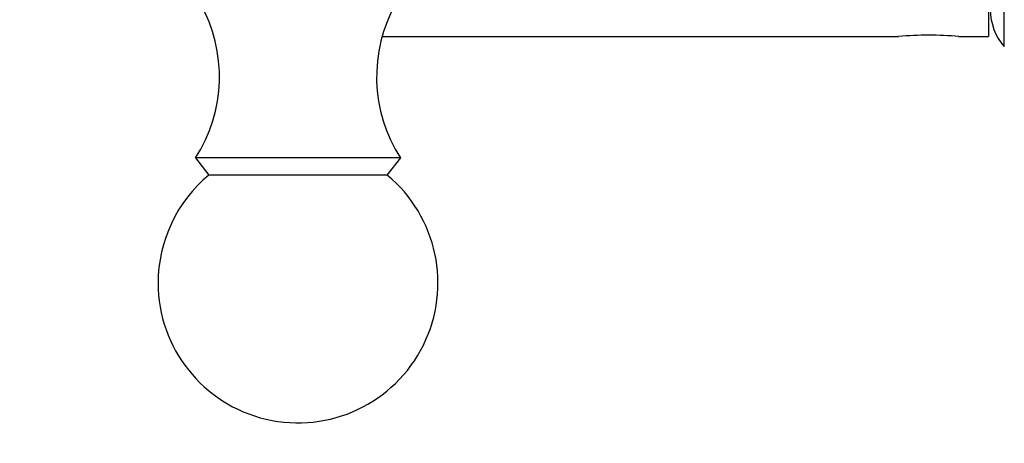
# Model space of a CAD drawing. Units: millimetres. Extents: x 0 to 1551, y 0 to 2593.
# Drawn here: x 216 to 269, y 1374 to 1397 of the extents above; entities that cross this region are included whole.
import ezdxf
from ezdxf import colors
from ezdxf.entities.mleader import LeaderData, LeaderLine
from ezdxf.math import Vec2, Vec3

# ---------------------------------------------------------------- set-up
doc = ezdxf.new("R2010")
doc.units = ezdxf.units.MM
doc.layers.add('DV3_Défaut', color=7, linetype='Continuous')
doc.layers.add('Défaut', color=7, linetype='Continuous')

# ---------------------------------------------------------------- blocks, each defined once
blk = doc.blocks.new('_DOT')
at = {"color": 0}
blk.add_line((0, 0), (-1, 0), dxfattribs=at)
at = {"color": 0, "const_width": 0.333}
blk.add_lwpolyline([(-0.1665, 0, 1), (0.1665, 0, 1)], format="xyb", close=True, dxfattribs=at)
blk = doc.blocks.new('SE2')
at = {"layer": 'DV3_Défaut', "color": 7, "linetype": 'Continuous'}
for p, q in [((268.729, 1395.757), (268.729, 1428.829)), ((267.879, 1399.293), (267.879, 1396.293)), ((235.381, 1396.293), (263.058, 1396.293)), ((266.279, 1396.293), (267.879, 1396.293)), ((236.379, 1389.793), (225.379, 1389.793)), ((225.379, 1389.793), (226.099, 1388.872)), ((235.658, 1388.872), (236.379, 1389.793)), ((235.658, 1388.872), (226.099, 1388.872))]:
    blk.add_line(p, q, dxfattribs=at)
for centre, radius, start, end in [((218.669, 1394.149), 8, 327.008, 29.5365), ((243.088, 1394.149), 8, 150.4635, 212.992), ((270.979, 1397.741), 3, 180, 221.4096), ((264.679, 1380.373), 16.002, 84.1867, 95.8142), ((230.879, 1383.093), 7.5, 129.5901, 180), ((230.879, 1383.093), 7.5, 180, 50.4099)]:
    blk.add_arc(centre, radius, start, end, dxfattribs=at)

msp = doc.modelspace()

# ---------------------------------------------------------------- block references
at = {"layer": 'Défaut'}
msp.add_blockref('SE2', (0, 0), dxfattribs=at)

# ---------------------------------------------------------------- leaders
at = {"layer": 'Défaut', "color": 7, "linetype": 'Continuous'}
ml = msp.add_multileader_mtext('Standard', dxfattribs=at)
ml.set_content('{\\pxsm0.9;\\fSolid Edge ISO|b1||i0||c0|p34;\\W1.;21/02/2019\\P}', color=256)
ml.set_leader_properties()
ml.set_arrow_properties(name='DOT')
ml.build(insert=Vec2(0, 0))
ml.multileader.update_dxf_attribs({"leader_type": 0, "dogleg_length": 0, "arrow_head_size": 12})
ctx = ml.context
ctx.base_point, ctx.char_height, ctx.arrow_head_size, ctx.landing_gap_size = Vec3(1183.306, 2585.432), 12, 12, 4.2
notes = []
notes.append((ctx, [(0, (0, 0, 0), (0, 0), (1, 0), 1, [])]))
ctx.mtext.insert = Vec3(1185.306, 2591.552)
ml = msp.add_multileader_mtext('Standard', dxfattribs=at)
ml.set_content('{\\pxsm0.9;\\fArial|b1||i0||c0|p34;\\W1.;TWK4H1\\P}', color=256)
ml.set_leader_properties()
ml.set_arrow_properties(name='DOT')
ml.build(insert=Vec2(0, 0))
ml.multileader.update_dxf_attribs({"leader_type": 0, "dogleg_length": 0, "arrow_head_size": 12})
ctx = ml.context
ctx.base_point, ctx.char_height, ctx.arrow_head_size, ctx.landing_gap_size = Vec3(464.179, 2585.366), 12, 12, 4.2
notes.append((ctx, [(0, (0, 0, 0), (0, 0), (1, 0), 1, [])]))
ctx.mtext.insert = Vec3(466.179, 2591.366)
for ctx, leaders in notes:
    for number, flags, end, landing, length, lines in leaders:
        leader = LeaderData()
        leader.index, (leader.has_last_leader_line, leader.has_dogleg_vector, leader.attachment_direction) = number, flags
        leader.last_leader_point, leader.dogleg_vector, leader.dogleg_length = Vec3(end), Vec3(landing), length
        for number, points, colour, breaks in lines:
            line = LeaderLine()
            line.index, line.vertices, line.color, line.breaks = number, Vec3.list(points), colors.encode_raw_color(colour), breaks
            leader.lines.append(line)
        ctx.leaders.append(leader)

doc.saveas('drawing.dxf')
